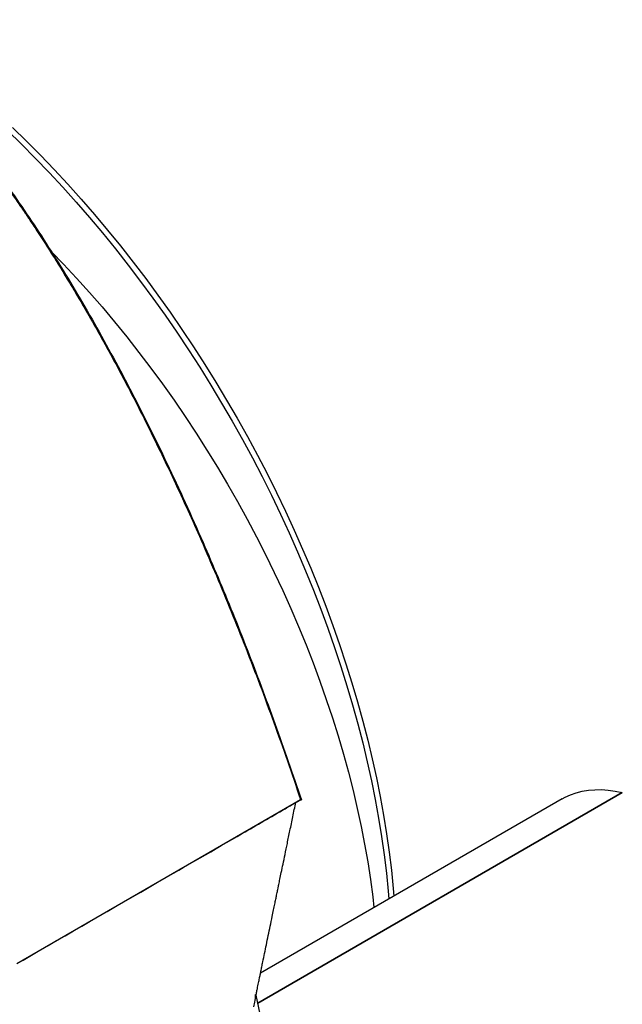
# Model space of a CAD drawing. Units: inches. Extents: x 0.5 to 10.5, y 0.5 to 7.9.
# Drawn here: x 9.1 to 9.7, y 3.2 to 4.2 of the extents above; entities that cross this region are included whole.
import ezdxf

# ---------------------------------------------------------------- set-up
doc = ezdxf.new("R2010")
doc.units = ezdxf.units.IN
doc.header["$MEASUREMENT"] = 0

msp = doc.modelspace()

# ---------------------------------------------------------------- linework, layer by layer
at = {"color": 7, "linetype": 'Continuous', "lineweight": 25}
for p, q in [((9.09644274, 3.25303454), (9.37180644, 3.41199862)), ((9.68407733, 3.4187263), (9.3302463, 3.21446399)), ((9.33024993, 3.21444737), (9.68410013, 3.41872074)), ((9.62568775, 3.41262503), (9.33291027, 3.24360818)), ((9.36652878, 3.40891745), (9.37038478, 3.41114347)), ((9.37038478, 3.41114347), (9.37180644, 3.41199862)), ((9.37038478, 3.41114347), (9.37258392, 3.41158574)), ((9.68408096, 3.41870968), (9.68407733, 3.4187263)), ((9.33723428, 3.18250088), (9.32857977, 3.22208669))]:
    msp.add_line(p, q, dxfattribs=at)
at = {"color": 7, "linetype": 'Continuous', "lineweight": 25, "flags": 128}
for points in [[(9.08717075, 4.06132686), (9.10080015, 4.04809172), (9.11430091, 4.0345135), (9.12766343, 4.02060183), (9.14087825, 4.00636659), (9.15393598, 3.99181788), (9.16682735, 3.97696602), (9.17954321, 3.96182155), (9.19207455, 3.94639523), (9.20441246, 3.93069801), (9.21654818, 3.91474102), (9.22847311, 3.89853558), (9.24017879, 3.88209321), (9.2516569, 3.86542557), (9.26289929, 3.84854448), (9.27389799, 3.83146194), (9.2846452, 3.81419006), (9.29513328, 3.7967411), (9.3053548, 3.77912745), (9.31530249, 3.7613616), (9.32496929, 3.74345618), (9.33434835, 3.72542387), (9.34343301, 3.70727749), (9.35221683, 3.68902991), (9.36069356, 3.67069408), (9.36885719, 3.65228302), (9.37670193, 3.63380979), (9.38422221, 3.61528751), (9.39141269, 3.59672931), (9.39826827, 3.57814837), (9.40478408, 3.55955789), (9.4109555, 3.54097104), (9.41677816, 3.52240103), (9.4222479, 3.50386103), (9.42736087, 3.4853642), (9.43211342, 3.46692367), (9.43650218, 3.44855253), (9.44052403, 3.43026381), (9.44417614, 3.4120705), (9.44745589, 3.39398551), (9.45036097, 3.37602167), (9.45288931, 3.35819174), (9.45503911, 3.34050836), (9.45680886, 3.32298409), (9.45745235, 3.31550479)], [(9.09204707, 4.0641419), (9.10567647, 4.05090676), (9.11917722, 4.03732854), (9.13253975, 4.02341687), (9.14575457, 4.00918163), (9.1588123, 3.99463291), (9.17170367, 3.97978105), (9.18441953, 3.96463659), (9.19695087, 3.94921027), (9.20928877, 3.93351305), (9.2214245, 3.91755605), (9.23334943, 3.90135062), (9.24505511, 3.88490825), (9.25653321, 3.8682406), (9.26777561, 3.85135952), (9.27877431, 3.83427697), (9.28952152, 3.81700509), (9.3000096, 3.79955614), (9.31023111, 3.78194248), (9.3201788, 3.76417664), (9.32984561, 3.74627121), (9.33922467, 3.72823891), (9.34830933, 3.71009253), (9.35709314, 3.69184495), (9.36556987, 3.67350912), (9.37373351, 3.65509806), (9.38157825, 3.63662483), (9.38909852, 3.61810254), (9.39628901, 3.59954435), (9.40314459, 3.58096341), (9.4096604, 3.56237292), (9.41583182, 3.54378608), (9.42165447, 3.52521606), (9.42712422, 3.50667606), (9.43223718, 3.48817924), (9.43698973, 3.46973871), (9.44137849, 3.45136757), (9.44540035, 3.43307885), (9.44905245, 3.41488554), (9.45233221, 3.39680055), (9.45523728, 3.37883671), (9.45776562, 3.36100678), (9.45991543, 3.3433234), (9.46168518, 3.32579913), (9.46232866, 3.31831983)], [(9.12993961, 3.94364198), (9.14171714, 3.93146751), (9.15433821, 3.9179649), (9.16680446, 3.90414821), (9.17910624, 3.89002816), (9.191234, 3.8756157), (9.20317832, 3.86092202), (9.21492996, 3.8459585), (9.22647979, 3.83073675), (9.23781885, 3.81526858), (9.24893835, 3.79956599), (9.25982967, 3.78364115), (9.27048435, 3.76750643), (9.28089414, 3.75117432), (9.29105095, 3.73465751), (9.30094692, 3.7179688), (9.31057436, 3.70112114), (9.31992581, 3.68412758), (9.32899401, 3.66700133), (9.33777193, 3.64975565), (9.34625277, 3.63240392), (9.35442994, 3.61495961), (9.36229711, 3.59743624), (9.36984816, 3.5798474), (9.37707725, 3.56220675), (9.38397876, 3.54452795), (9.39054734, 3.52682472), (9.39677791, 3.5091108), (9.40266562, 3.49139992), (9.40820591, 3.47370582), (9.41339448, 3.45604223), (9.41822731, 3.43842283), (9.42270064, 3.42086131), (9.42681102, 3.40337129), (9.43055524, 3.38596631), (9.43393042, 3.3686599), (9.43693392, 3.35146547), (9.43956342, 3.33439635), (9.44181688, 3.3174658), (9.44301088, 3.30716791)], [(9.62568775, 3.41262503), (9.62849435, 3.41415331), (9.63384313, 3.41659462), (9.63943715, 3.4185607), (9.6452608, 3.42004606), (9.65129787, 3.42104657), (9.65753152, 3.42155943), (9.66394439, 3.42158322), (9.67051859, 3.42111787), (9.67723581, 3.42016468), (9.68407733, 3.4187263)], [(9.326336, 3.21098055), (9.32738827, 3.21523339), (9.32791666, 3.21940734), (9.32795094, 3.22292439)]]:
    msp.add_lwpolyline(points, dxfattribs=at)
at = {"color": 7, "linetype": 'Continuous', "lineweight": 25}
for points, knots in [([(8.93676308, 4.16876299), (8.9389511, 4.16714337), (8.94347399, 4.16379541), (8.95046181, 4.15830062), (8.95787786, 4.15221453), (8.96516702, 4.14595001), (8.97180113, 4.14001763), (8.9777185, 4.13455714), (8.98340751, 4.12916014), (8.98923773, 4.12347409), (8.99488277, 4.11781791), (9.00082085, 4.11172145), (9.0072127, 4.10499045), (9.01445371, 4.09714332), (9.02168527, 4.08907314), (9.02801669, 4.08181074), (9.03328969, 4.07563567), (9.03760699, 4.07049712), (9.04191884, 4.0652883), (9.04644286, 4.05974318), (9.0505503, 4.05462548), (9.05394822, 4.05033645), (9.05634405, 4.04728715), (9.05847703, 4.04455223), (9.06034708, 4.04213877), (9.06195418, 4.04005296), (9.06329832, 4.03830011), (9.06436014, 4.03691003), (9.06515368, 4.03586812), (9.06611361, 4.0346052), (9.067363, 4.0329561), (9.06896189, 4.03083497), (9.07054984, 4.02871777), (9.07248271, 4.02612811), (9.07473097, 4.0230962), (9.07726504, 4.01965151), (9.07984575, 4.01611695), (9.08254839, 4.0123863), (9.08539721, 4.00842028), (9.08975989, 4.00229474), (9.09546982, 3.99415668), (9.10240883, 3.98406019), (9.10937337, 3.97373059), (9.11743067, 3.96154573), (9.12654108, 3.94743025), (9.13657454, 3.93146111), (9.14653389, 3.91518803), (9.15645555, 3.89854518), (9.16773542, 3.87914356), (9.18024853, 3.85696438), (9.19423179, 3.83129861), (9.20796842, 3.80520491), (9.22176281, 3.77809534), (9.23531714, 3.75054682), (9.24886715, 3.72207029), (9.26213858, 3.69324101), (9.27592616, 3.66228401), (9.29000908, 3.62953217), (9.30445686, 3.59464371), (9.31856669, 3.55926039), (9.33238033, 3.52328063), (9.34588966, 3.48668372), (9.35908226, 3.44961777), (9.36757587, 3.42450635), (9.37180644, 3.41199862)], [0, 0, 0, 0, 0.0143188995, 0.02959886, 0.0458400639, 0.06299162, 0.0774416581, 0.0893645679, 0.1017884616, 0.1147133589, 0.1275290589, 0.1387085357, 0.1535207463, 0.1692639694, 0.1859382118, 0.2006420241, 0.2104887092, 0.2202515487, 0.2287251732, 0.2385288359, 0.2496625329, 0.2554214159, 0.2606108388, 0.2652308012, 0.2692813027, 0.2727623431, 0.275673922, 0.2780160393, 0.2796627237, 0.2808309019, 0.2842542267, 0.2877814819, 0.2912213981, 0.2945739754, 0.3003434819, 0.3058344848, 0.311046984, 0.3171221586, 0.3234085558, 0.329575287, 0.3455036278, 0.3605734214, 0.3747846708, 0.3909289137, 0.4131917561, 0.4343956235, 0.4567547044, 0.4787259754, 0.4999124138, 0.5315276392, 0.5620983337, 0.5937539823, 0.6244670602, 0.6562980561, 0.6872679491, 0.7190246344, 0.7500681653, 0.7860278614, 0.8215098255, 0.8571877076, 0.8927963225, 0.9283779642, 0.9643258496, 1, 1, 1, 1]), ([(8.94232904, 4.1650474), (8.94866059, 4.16009725), (8.96129017, 4.15022316), (8.9801617, 4.13320667), (8.99902041, 4.11469256), (9.0178989, 4.09453898), (9.03682249, 4.07279852), (9.05580649, 4.049459), (9.07486188, 4.02451357), (9.09396211, 3.99798776), (9.11302563, 3.96999019), (9.1319679, 3.94065079), (9.15074016, 3.91006208), (9.1693469, 3.87823221), (9.18779233, 3.84516138), (9.2060745, 3.810841), (9.22419262, 3.77525634), (9.24213258, 3.73841352), (9.25981838, 3.70045099), (9.2763463, 3.66338115), (9.29170643, 3.62750614), (9.30595452, 3.59296037), (9.31990281, 3.55784442), (9.3335532, 3.52215639), (9.34689462, 3.48588108), (9.35995992, 3.44904275), (9.36836908, 3.42409169), (9.37258392, 3.41158574)], [0, 0, 0, 0, 0.041924722, 0.083627492, 0.125187634, 0.166677254, 0.208164886, 0.249718103, 0.291404993, 0.333296474, 0.375239404, 0.416958689, 0.458519839, 0.499991642, 0.541442541, 0.582941479, 0.624559118, 0.666369272, 0.708354652, 0.750147921, 0.785831798, 0.821437158, 0.857011839, 0.89260435, 0.928264652, 0.964044846, 1, 1, 1, 1]), ([(9.09937017, 3.25469006), (9.09952765, 3.25474793), (9.09997222, 3.25491128), (9.10041258, 3.25514043), (9.10075053, 3.25531956), (9.10089374, 3.25539968), (9.10106539, 3.25549834), (9.10155787, 3.25578165), (9.14553039, 3.28118152), (9.21694285, 3.322388), (9.30172741, 3.37133758), (9.34463909, 3.39610998), (9.36070138, 3.40538221), (9.3633619, 3.40691826), (9.36444179, 3.40754146), (9.36493231, 3.40782536), (9.36538275, 3.40808729), (9.36585773, 3.40838088), (9.36613475, 3.40865734), (9.36621232, 3.40873476)], [0, 0, 0, 0, 0.00139557, 0.003939786, 0.004568639, 0.004986323, 0.0055144, 0.006492354, 0.010508471, 0.500001442, 0.808946282, 0.96360373, 0.982351022, 0.989494412, 0.993510529, 0.994488483, 0.99501656, 0.99860443, 1, 1, 1, 1]), ([(9.32769524, 3.2171161), (9.32776942, 3.21759172), (9.32786938, 3.21823269), (9.32802788, 3.21917982), (9.32819052, 3.22009082), (9.32841505, 3.22124104), (9.32873796, 3.22290021), (9.32920748, 3.22529082), (9.32996924, 3.22913285), (9.33088934, 3.23370751), (9.33180928, 3.23823259), (9.33258129, 3.24200674), (9.33334481, 3.24572679), (9.33420271, 3.24990039), (9.33537565, 3.25559718), (9.33685181, 3.26275651), (9.33860378, 3.27124162), (9.34042947, 3.28007633), (9.34230857, 3.28916515), (9.34402601, 3.29746969), (9.34550773, 3.30463325), (9.34667627, 3.31028193), (9.34766636, 3.31506757), (9.34843376, 3.31877666), (9.34900256, 3.32152581), (9.3494646, 3.32375885), (9.349995, 3.32632229), (9.35075406, 3.32999069), (9.3518075, 3.33508156), (9.35317719, 3.34170044), (9.35483667, 3.34971924), (9.35678601, 3.35913814), (9.35902527, 3.36995732), (9.36155453, 3.38217699), (9.36430022, 3.39544173), (9.36620294, 3.40463364), (9.36716581, 3.4092852)], [0, 0, 0, 0, 0.008846994, 0.011922329, 0.014460671, 0.021839935, 0.028943654, 0.039763239, 0.058037563, 0.08732091, 0.109326563, 0.12695111, 0.144777874, 0.166070859, 0.191253457, 0.232985826, 0.277589848, 0.323577936, 0.370949113, 0.419702889, 0.453595647, 0.483223927, 0.508227706, 0.528606797, 0.541374508, 0.551343756, 0.563651137, 0.581636472, 0.608966572, 0.643628914, 0.685623605, 0.73495076, 0.791610489, 0.855602894, 0.926928059, 1, 1, 1, 1])]:
    msp.add_open_spline(points, degree=3, knots=knots, dxfattribs=at)

doc.saveas('drawing.dxf')
